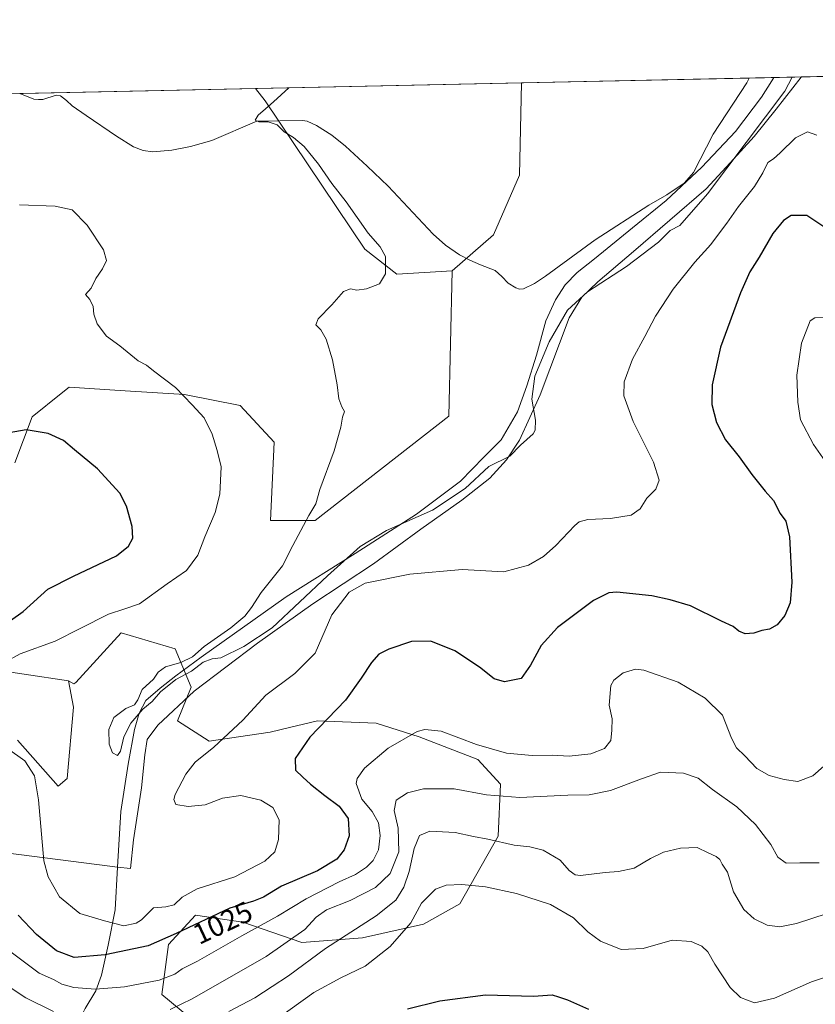
# Model space of a CAD drawing. Units: metres. Extents: x 644632 to 648085, y 4746146 to 4748532.
# Drawn here: x 646839 to 647113, y 4748193 to 4748532 of the extents above; entities that cross this region are included whole.
import ezdxf
from ezdxf.enums import TextEntityAlignment as Align

# ---------------------------------------------------------------- set-up
doc = ezdxf.new("R2010")
doc.units = ezdxf.units.M
doc.header["$MEASUREMENT"] = 0
for name, color, linetype, lineweight in [('Arbolado forestal CxS', 92, 'Continuous', 0), ('Comarca CxS', 21, 'Continuous', 0), ('Comunidad Autónoma CxS', 142, 'Continuous', 0), ('Corriente natural lineal', 142, 'Continuous', 13), ('Curva de nivel maestra', 30, 'Continuous', 30), ('Curva de nivel normal', 30, 'Continuous', 0), ('Espacio natural protegido', 121, 'Continuous', 13), ('Espacio natural protegido CxS', 121, 'Continuous', 0), ('Municipio', 91, 'Continuous', 13), ('Municipio CxS', 4, 'Continuous', 0), ('Pastizal CxS', 92, 'Continuous', 0), ('Prado CxS', 92, 'Continuous', 0), ('Provincia CxS', 1, 'Continuous', 0), ('Rótulo de curva de nivel directora', 7, 'Continuous', 0)]:
    doc.layers.add(name, color=color, linetype=linetype, lineweight=lineweight)
doc.styles.add('Style-Arial', font='txt')

# ---------------------------------------------------------------- blocks, each defined once
blk = doc.blocks.new('*U4')
at = {"layer": 'Arbolado forestal CxS', "color": 92, "linetype": 'Continuous', "lineweight": 0}
blk.add_polyline3d([(646837.8865, 4748283.821699999, 1018.990000000005), (646851.9628999997, 4748267.968699999, 1018.047500000001), (646855.0708999997, 4748270.590700001, 1017.286999999997), (646857.2045, 4748295.177100001, 1017.200100000002), (646855.4697000004, 4748304.258099999, 1018.143800000005), (646857.3731000006, 4748303.2371, 1017.954800000007), (646858.0730999997, 4748303.673900001, 1017.9424), (646873.6416999997, 4748320.7985, 1018.998800000001), (646892.3230999997, 4748315.349300001, 1016.642800000002), (646897.7717000004, 4748302.1165, 1015.175300000003), (646893.1009000001, 4748290.440500001, 1015.705000000002), (646903.9984999998, 4748283.434699999, 1018.231799999994), (646925.0154999997, 4748286.5481, 1021.931800000006), (646931.7015000005, 4748288.139699999, 1022.646900000007), (646941.3618999999, 4748290.4397, 1023.833499999993), (646961.6003000002, 4748289.660900001, 1027.364199999996), (646976.3898999998, 4748284.990300001, 1029.972099999999), (646996.6281000003, 4748277.205900001, 1030.811400000006), (647004.4121000003, 4748268.6435, 1032.744399999996), (647003.6333, 4748250.740300001, 1038.963300000003), (646990.3998999996, 4748227.388499999, 1045.659199999995), (646977.9452999998, 4748220.383300001, 1045.167300000001), (646956.9282999998, 4748215.713099999, 1040.692999999999), (646935.9112999998, 4748214.1567, 1034.969599999997), (646915.6731000004, 4748221.162699999, 1026.830300000001), (646899.3267000001, 4748223.498299999, 1022.454199999993), (646889.9857000001, 4748213.379100001, 1024.760299999994), (646887.6498999996, 4748196.2545, 1031.017200000002), (646928.1262999997, 4748162.7827, 1050.946599999996)], dxfattribs=at)
blk = doc.blocks.new('*U5')
at = {"layer": 'Prado CxS', "color": 92, "linetype": 'Continuous', "lineweight": 0}
blk.add_polyline3d([(646987.7279000003, 4748445.5339, 1012.801099999997), (646968.7030999997, 4748444.399300001, 1014.348499999993), (646957.6835000003, 4748453.001300001, 1015.237399999998), (646923.3503000002, 4748504.0911, 1015.222500000004), (646920.0069000004, 4748508.3289, 1015.536399999997), (647011.6667, 4748510.280200001, 1013.082599999994), (647011.0072999997, 4748478.5329, 1012.210300000006), (647002.0131000001, 4748457.975500001, 1012.201199999996)], close=True, dxfattribs=at)

msp = doc.modelspace()

# ---------------------------------------------------------------- linework, layer by layer
at = {"layer": 'Arbolado forestal CxS', "color": 92, "linetype": 'Continuous', "lineweight": 0, "extrusion": (-0.068902334462794, -0.00146681200387985, 0.9976223317308622), "elevation": -50543.22344319952, "flags": 128}
msp.add_lwpolyline([(-4733664.011588435, 746299.4716906417), (-4733664.011588434, 746462.7281530155)], dxfattribs=at)
at = {"layer": 'Arbolado forestal CxS', "color": 92, "linetype": 'Continuous', "lineweight": 0, "extrusion": (0.03440680115047892, 0.0007324837815679532, 0.9994076423072324), "elevation": 26752.29101432985, "flags": 128}
msp.add_lwpolyline([(4733663.527935199, -747454.9641547168), (4733663.527935199, -747533.5528996956)], dxfattribs=at)
at = {"layer": 'Arbolado forestal CxS', "color": 92, "linetype": 'Continuous', "lineweight": 0}
for points in [[(646837.0126999998, 4748379.343900001, 1025.837499999994), (646843.0099, 4748395.2565, 1024.141000000003), (646853.0362999998, 4748403.2827, 1022.882299999997), (646855.8098999998, 4748405.502900001, 1022.454899999997), (646875.0097000003, 4748404.221700001, 1021.378299999997), (646895.4902999997, 4748402.941299999, 1019.838000000003), (646914.6898999996, 4748399.098099999, 1018.120800000004), (646926.4205, 4748386.532099999, 1017.309500000003), (646925.1879000004, 4748359.5407, 1017.037899999996), (646940.5477, 4748359.5405, 1014.937699999995), (646986.6299000002, 4748395.403899999, 1012.828200000004), (646987.7279000003, 4748445.5339, 1012.801099999997), (647002.0131000001, 4748457.975500001, 1012.201199999996), (647011.0072999997, 4748478.5329, 1012.210300000006), (647011.6667, 4748510.280200001, 1013.082599999994), (647415.2877000002, 4748518.8727, 1044.513200000001)], [(647011.6667, 4748510.280300001, 1013.082699999999), (647011.0072999997, 4748478.5329, 1012.210300000006), (647002.0131000001, 4748457.975500001, 1012.201199999996), (646987.7279000003, 4748445.5339, 1012.801099999997)], [(646987.7279000003, 4748445.5339, 1012.801099999997), (646986.6299000002, 4748395.403899999, 1012.828200000004), (646940.5477, 4748359.5405, 1014.937699999995), (646925.1879000004, 4748359.5407, 1017.037899999996), (646926.4205, 4748386.532099999, 1017.309500000003), (646914.6898999996, 4748399.098099999, 1018.120800000004), (646895.4902999997, 4748402.941299999, 1019.838000000003), (646875.0097000003, 4748404.221700001, 1021.378299999997), (646855.8098999998, 4748405.502900001, 1022.454899999997), (646853.0362999998, 4748403.2827, 1022.882299999997), (646843.0099, 4748395.2565, 1024.141000000003), (646837.0126999998, 4748379.343900001, 1025.837499999994)], [(646928.1262999997, 4748162.7827, 1050.946599999996), (646887.6498999996, 4748196.2545, 1031.017200000002), (646889.9857000001, 4748213.379100001, 1024.760299999994), (646899.3267000001, 4748223.498299999, 1022.454199999993), (646915.6731000004, 4748221.162699999, 1026.830300000001), (646935.9112999998, 4748214.1567, 1034.969599999997), (646956.9282999998, 4748215.713099999, 1040.692999999999), (646977.9452999998, 4748220.383300001, 1045.167300000001), (646990.3998999996, 4748227.388499999, 1045.659199999995), (647003.6333, 4748250.740300001, 1038.963300000003), (647004.4121000003, 4748268.6435, 1032.744399999996), (646996.6281000003, 4748277.205900001, 1030.811400000006), (646976.3898999998, 4748284.990300001, 1029.972099999999), (646961.6003000002, 4748289.660900001, 1027.364199999996), (646941.3618999999, 4748290.4397, 1023.833499999993), (646931.7015000005, 4748288.139699999, 1022.646900000007), (646925.0154999997, 4748286.5481, 1021.931800000006), (646903.9984999998, 4748283.434699999, 1018.231799999994), (646893.1009000001, 4748290.440500001, 1015.705000000002), (646897.7717000004, 4748302.1165, 1015.175300000003), (646892.3230999997, 4748315.349300001, 1016.642800000002), (646873.6416999997, 4748320.7985, 1018.998800000001), (646858.0730999997, 4748303.673900001, 1017.9424), (646857.3731000006, 4748303.2371, 1017.954800000007), (646855.4697000004, 4748304.258099999, 1018.143800000005), (646794.2597000003, 4748313.446900001, 1022.935200000007)], [(646855.4697000004, 4748304.258099999, 1018.143800000005), (646857.3731000006, 4748303.2371, 1017.954800000007), (646858.0730999997, 4748303.673900001, 1017.9424), (646873.6416999997, 4748320.7985, 1018.998800000001), (646892.3230999997, 4748315.349300001, 1016.642800000002), (646897.7717000004, 4748302.1165, 1015.175300000003), (646893.1009000001, 4748290.440500001, 1015.705000000002), (646903.9984999998, 4748283.434699999, 1018.231799999994), (646925.0154999997, 4748286.5481, 1021.931800000006), (646931.7015000005, 4748288.139699999, 1022.646900000007), (646941.3618999999, 4748290.4397, 1023.833499999993), (646961.6003000002, 4748289.660900001, 1027.364199999996), (646976.3898999998, 4748284.990300001, 1029.972099999999), (646996.6281000003, 4748277.205900001, 1030.811400000006), (647004.4121000003, 4748268.6435, 1032.744399999996), (647003.6333, 4748250.740300001, 1038.963300000003), (646990.3998999996, 4748227.388499999, 1045.659199999995), (646977.9452999998, 4748220.383300001, 1045.167300000001), (646956.9282999998, 4748215.713099999, 1040.692999999999), (646935.9112999998, 4748214.1567, 1034.969599999997), (646915.6731000004, 4748221.162699999, 1026.830300000001), (646899.3267000001, 4748223.498299999, 1022.454199999993), (646889.9857000001, 4748213.379100001, 1024.760299999994), (646887.6498999996, 4748196.2545, 1031.017200000002), (646928.1262999997, 4748162.7827, 1050.946599999996)], [(646855.4697000004, 4748304.258099999, 1018.143800000005), (646857.3731000006, 4748303.2371, 1017.954800000007), (646858.0730999997, 4748303.673900001, 1017.9424), (646873.6416999997, 4748320.7985, 1018.998800000001), (646892.3230999997, 4748315.349300001, 1016.642800000002), (646897.7717000004, 4748302.1165, 1015.175300000003), (646893.1009000001, 4748290.440500001, 1015.705000000002), (646903.9984999998, 4748283.434699999, 1018.231799999994), (646925.0154999997, 4748286.5481, 1021.931800000006), (646931.7015000005, 4748288.139699999, 1022.646900000007), (646941.3618999999, 4748290.4397, 1023.833499999993), (646961.6003000002, 4748289.660900001, 1027.364199999996), (646976.3898999998, 4748284.990300001, 1029.972099999999), (646996.6281000003, 4748277.205900001, 1030.811400000006), (647004.4121000003, 4748268.6435, 1032.744399999996), (647003.6333, 4748250.740300001, 1038.963300000003), (646990.3998999996, 4748227.388499999, 1045.659199999995), (646977.9452999998, 4748220.383300001, 1045.167300000001), (646956.9282999998, 4748215.713099999, 1040.692999999999), (646935.9112999998, 4748214.1567, 1034.969599999997), (646915.6731000004, 4748221.162699999, 1026.830300000001), (646899.3267000001, 4748223.498299999, 1022.454199999993), (646889.9857000001, 4748213.379100001, 1024.760299999994), (646887.6498999996, 4748196.2545, 1031.017200000002), (646928.1262999997, 4748162.7827, 1050.946599999996)], [(646794.2597000003, 4748313.446900001, 1022.935200000007), (646855.4697000004, 4748304.258099999, 1018.143800000005)], [(646837.8865, 4748283.821699999, 1018.990000000005), (646851.9628999997, 4748267.968699999, 1018.047500000001), (646855.0708999997, 4748270.590700001, 1017.286999999997), (646857.2045, 4748295.177100001, 1017.200100000002), (646855.4697000004, 4748304.258099999, 1018.143800000005)]]:
    msp.add_polyline3d(points, dxfattribs=at)
at = {"layer": 'Comarca CxS', "color": 21, "linetype": 'Continuous', "lineweight": 0, "flags": 128}
msp.add_lwpolyline([(644631.5100010992, 4748459.609982494), (645998.5461000009, 4748488.712400001), (647098.6602202405, 4748512.132155069), (647108.1288010683, 4748512.333749834), (647716.8581931982, 4748525.292754367), (648034.7400011267, 4748532.059982494), (648072.6348999992, 4746774.238700001)], dxfattribs=at)
at = {"layer": 'Comunidad Autónoma CxS', "color": 142, "linetype": 'Continuous', "lineweight": 0, "flags": 128}
msp.add_lwpolyline([(647369.692617526, 4746203.533478647), (644680.2200011006, 4746146.289982519), (644649.1114363691, 4747623.688154576), (644631.5100010992, 4748459.609982494), (645998.5461000009, 4748488.712400001), (647098.6602202405, 4748512.132155069), (647108.1288010683, 4748512.333749834), (647716.8581931982, 4748525.292754367), (648034.7400011267, 4748532.059982494), (648072.6348999992, 4746774.238700001), (648084.6100011258, 4746218.749982519)], close=True, dxfattribs=at)
at = {"layer": 'Corriente natural lineal', "color": 142, "linetype": 'Continuous', "lineweight": 13}
msp.add_polyline3d([(646838.6957, 4748506.597899999, 1017.565000000002), (646843.5900999998, 4748504.670100001, 1017.484599999996), (646845.1501000002, 4748504.540100001, 1017.429199999999), (646846.7200999996, 4748504.550100001, 1017.377399999998), (646851.2901, 4748506.020099999, 1017.233900000007), (646852.7401000002, 4748505.8301, 1017.171000000002), (646854.8201000001, 4748504.210100001, 1017.093500000003), (646856.7701000003, 4748502.4301, 1017.054900000003), (646861.5601000005, 4748499.090100001, 1016.979600000006), (646872.0401, 4748491.960100001, 1016.855899999995), (646877.9600999998, 4748488.290100001, 1016.607300000003), (646881.2100999998, 4748486.960100001, 1016.529299999995), (646884.6101000002, 4748486.5601, 1016.472200000004), (646891.1300999997, 4748487.100099999, 1016.322700000004), (646897.6001000004, 4748488.420100001, 1016.133000000002), (646904.9600999998, 4748490.465100001, 1015.795199999993), (646920.4950000001, 4748497.130000001, 1015.032099999997), (646936.1801000005, 4748497.280099999, 1014.732799999998), (646937.8300999999, 4748497.120100001, 1014.707800000004), (646941.0601000005, 4748495.6501, 1014.552100000001), (646946.3101000005, 4748492.280099999, 1014.2978), (646950.9801000003, 4748488.4801, 1013.982300000003), (646958.4700999996, 4748481.6501, 1013.655400000003), (646965.7600999996, 4748474.6601, 1013.519899999999), (646981.1901000004, 4748458.210100001, 1012.845100000006), (646985.4901000002, 4748454.3301, 1012.666700000002), (646990.2701000003, 4748451.040100001, 1012.389299999995), (646993.8501000004, 4748449.210100001, 1012.234100000001), (646997.5000999998, 4748447.5801, 1012.078399999999), (647002.6201, 4748445.600099999, 1011.846000000005), (647004.8501000004, 4748443.590100001, 1011.915599999993), (647007.0401, 4748441.3101, 1011.922900000005), (647009.7001, 4748439.670100001, 1011.926300000007), (647011.0500999996, 4748439.2301, 1011.885500000004), (647012.3501000004, 4748439.3301, 1011.827999999994), (647016.2200999996, 4748441.210100001, 1011.706900000005), (647019.9700999996, 4748443.6801, 1011.655299999999), (647037.1201, 4748456.220100001, 1011.726699999999), (647055.6201, 4748468.190099999, 1011.103499999997), (647061.7600999996, 4748471.770099999, 1011.082200000004), (647067.7100999998, 4748475.7401, 1010.9519), (647070.9600999998, 4748479.4101, 1010.899399999995), (647077.7600999996, 4748492.640100001, 1010.610499999995), (647089.3400999998, 4748510.300100001, 1010.385399999999), (647090.1901000004, 4748511.950099999, 1010.378100000002), (647090.1909999996, 4748511.951900001, 1010.377999999997)], dxfattribs=at)
at = {"layer": 'Curva de nivel maestra', "color": 30, "linetype": 'Continuous', "lineweight": 30, "flags": 128}
for points, elevation in [([(647119.3700000001, 4748458.350099999), (647110, 4748464.6501), (647104.6900000004, 4748464.550100001), (647101.9900000002, 4748462.8301), (647098.29, 4748458.360099999), (647093.6100000005, 4748450.2601), (647090.4400000004, 4748445.2301), (647087.1799999997, 4748437.9001), (647080.25, 4748419.2301), (647077.4400000004, 4748406.300100001), (647077.3300000001, 4748399.530099999), (647078.8799999999, 4748393.300100001), (647081.9699999997, 4748387.290100001), (647086.6799999997, 4748381.5001), (647091.0800000001, 4748375.4001), (647095.6799999997, 4748369.6601), (647098.5, 4748366.4101), (647100.9000000004, 4748361.880100001), (647102.8499999996, 4748359.2301), (647104.0300000003, 4748353.9001), (647104.8700000001, 4748338.2301), (647104.3399999999, 4748331.110099999), (647102.4400000004, 4748326.7601), (647099.7699999996, 4748323.540100001), (647097.1399999997, 4748322.030099999), (647094.5499999998, 4748321.5601), (647091.7400000002, 4748320.6501), (647088.79, 4748320.440099999), (647086.5899999999, 4748321.4001), (647084.6100000005, 4748322.9801), (647080.5899999999, 4748324.780099999), (647069.9100000003, 4748330.0601), (647062.9100000003, 4748332.1801), (647056.5800000001, 4748333.550100001), (647044.5800000001, 4748334.770099999), (647041.7599999999, 4748334.5801), (647036.4699999997, 4748331.9301), (647024.1399999997, 4748322.610099999), (647018.4400000004, 4748316.4001), (647014.8099999997, 4748309.720100001), (647011.6200000001, 4748305.090100001), (647005.8600000005, 4748303.9001), (647002.2199999997, 4748304.940099999), (646997.1699999999, 4748309.0001), (646988.6799999997, 4748314.620100001), (646980.3899999997, 4748317.890100001), (646973.7800000003, 4748317.800100001), (646965.9100000003, 4748315.170100001), (646962.5300000003, 4748313.440099999), (646959.9900000002, 4748310.640100001), (646956.4000000004, 4748305.2301), (646950.9600000001, 4748297.5601), (646938.7699999996, 4748284.9001), (646933.6799999997, 4748277.5601), (646933.7599999999, 4748273.540100001), (646936.3200000003, 4748271.100099999), (646939, 4748268.630100001), (646943.9100000003, 4748264.790100001), (646948.8600000005, 4748261.130100001), (646951.9699999997, 4748256.780099999), (646952.2400000002, 4748250.8301), (646950.5800000001, 4748246.090100001), (646948.0099999999, 4748242.800100001), (646941.3799999999, 4748238.850099999), (646928.9699999997, 4748233.5601), (646922.7699999996, 4748229.7401), (646919.2699999996, 4748228.4001), (646911.1399999997, 4748225.9801), (646892.6399999997, 4748217.2401), (646882.9800000006, 4748212.960100001), (646868.1200000001, 4748209.8201), (646857.4600000001, 4748208.9901), (646851.3499999996, 4748211.220100001), (646844.4400000004, 4748216.840100001), (646838.2000000002, 4748223.5001)], 1025), ([(646835.4900000002, 4748325.0801), (646839.8899999997, 4748328.120100001), (646848.4199999999, 4748335.880100001), (646857.2699999996, 4748340.360099999), (646872.1100000005, 4748347.3201), (646876.1900000004, 4748350.720100001), (646877.7100000001, 4748353.4001), (646877.5099999999, 4748357.440099999), (646875.5700000003, 4748364.450099999), (646873.2000000002, 4748368.960100001), (646865.5, 4748377.3101), (646857.5599999997, 4748383.8101), (646853.7699999996, 4748387.0801), (646848.4699999997, 4748389.460100001), (646840.9800000006, 4748390.700099999), (646835.1200000001, 4748389.6601)], 1025), ([(646972.4199999999, 4748191.2301), (646983.4900000002, 4748194.050100001), (646999.2300000006, 4748196.040100001), (647015.8300000001, 4748195.620100001), (647022.2199999997, 4748196.0701), (647024.4900000002, 4748195.360099999), (647027.4900000002, 4748194.370100001), (647034.7599999999, 4748191.1801)], 1050)]:
    msp.add_lwpolyline(points, dxfattribs=dict(at, elevation=elevation))
at = {"layer": 'Curva de nivel normal', "color": 30, "linetype": 'Continuous', "lineweight": 0, "flags": 128}
for points, elevation in [([(647104.9681000002, 4748512.2665), (647102.4600000001, 4748507.49), (647075.75, 4748472.039999999), (647066.25, 4748461.100000001), (647062.9100000003, 4748459.390000001), (647058.9100000003, 4748455.4), (647047.9100000003, 4748446.980000001), (647034.4800000006, 4748438.33), (647027.5800000001, 4748431.930000001), (647021.2000000002, 4748421.060000001), (647016.3200000003, 4748409.25), (647015.2999999998, 4748401.279999999), (647016.4699999997, 4748394.100000001), (647016.4299999997, 4748390.689999999), (647015.6900000004, 4748389.32), (647011.2999999998, 4748385.439999999), (647007.6500000004, 4748381.619999999), (647000.3700000001, 4748378.07), (646992.2100000001, 4748370.59), (646981.04, 4748363.109999999), (646965.0899999999, 4748356.050000001), (646956.0800000001, 4748350.59), (646944.7699999996, 4748340.5), (646925.7100000001, 4748322.57), (646915.9100000003, 4748316.130000001), (646908.0599999997, 4748312.24), (646905.0700000003, 4748311.82), (646901.9100000003, 4748310.710000001), (646897.9500000002, 4748307.560000001), (646892.5099999999, 4748304.730000001), (646887.2400000002, 4748300.5), (646884.3799999999, 4748297.16), (646881.0999999996, 4748294.52), (646877.0199999996, 4748289.65), (646874.6299999999, 4748284.92), (646873.4199999999, 4748280.050000001), (646872.3799999999, 4748278.51), (646870.7000000002, 4748279.5), (646869.5099999999, 4748282.49), (646869.4800000006, 4748287.52), (646871.2000000002, 4748291.600000001), (646875.29, 4748294.75), (646878.25, 4748296.039999999), (646879.4600000001, 4748297.680000001), (646880.9400000004, 4748301.230000001), (646884.7800000003, 4748304.9), (646886.4100000003, 4748307.230000001), (646889.0099999999, 4748309.09), (646894.2100000001, 4748310.529999999), (646898.25, 4748312.52), (646902.3099999997, 4748316.09), (646911.4900000002, 4748322.480000001), (646916.3099999997, 4748326.58), (646918.5800000001, 4748329.51), (646921.9699999997, 4748334.680000001), (646929.3300000001, 4748343.92), (646932.8700000001, 4748350.9), (646938.4199999999, 4748361.230000001), (646940.8200000003, 4748365.300000001), (646942.1900000004, 4748370.180000001), (646947.1100000005, 4748383.49), (646949.4400000004, 4748391.66), (646949.9699999997, 4748395.09), (646950.6799999997, 4748397.09), (646949.7599999999, 4748398.67), (646948.6799999997, 4748401.42), (646948.1399999997, 4748406.230000001), (646946.5, 4748414.84), (646944.3799999999, 4748422.029999999), (646942.5499999998, 4748425.199999999), (646940.8099999997, 4748426.949999999), (646941.5499999998, 4748428.960000001), (646946.25, 4748433.800000001), (646950.2800000003, 4748438.369999999), (646952.7300000006, 4748439.279999999), (646954.9500000002, 4748438.859999999), (646958.25, 4748439.310000001), (646962.6799999997, 4748441.07), (646964.75, 4748444.52), (646964.8399999999, 4748450.430000001), (646962.9600000001, 4748453.84), (646958.8300000001, 4748458.480000001), (646951.29, 4748469.279999999), (646946.3499999996, 4748475.67), (646941.6799999997, 4748482.33), (646936.7400000002, 4748488.390000001), (646933.04, 4748491.51), (646929.8499999996, 4748493.470000001), (646927.4100000003, 4748495.869999999), (646924.4100000003, 4748496.9), (646921.0800000001, 4748496.82), (646919.9100000003, 4748497.439999999), (646920.9400000004, 4748499.140000001), (646923.4000000004, 4748501.380000001), (646926.2000000002, 4748503.730000001), (646931.4718000004, 4748508.572899999)], 1015), ([(646834.54, 4748280.9), (646840.4600000001, 4748276.66), (646843.8099999997, 4748271.539999999), (646845.1500000004, 4748263.230000001), (646847.0499999998, 4748242.199999999), (646848.5199999996, 4748236.75), (646852.4500000002, 4748229.83), (646859.4100000003, 4748224.140000001), (646867.9400000004, 4748221.59), (646874.5999999996, 4748219.890000001), (646878.8200000003, 4748220.74), (646880.6799999997, 4748221.880000001), (646884.8399999999, 4748226.08), (646889.0599999997, 4748226.390000001), (646891.9900000002, 4748227.08), (646894.6600000003, 4748229.77), (646899.8300000001, 4748232.600000001), (646912.8700000001, 4748236.789999999), (646923.1500000004, 4748242.16), (646926.6699999999, 4748245.41), (646927.9500000002, 4748249.560000001), (646928.0899999999, 4748256.41), (646925.9699999997, 4748260.619999999), (646921.8399999999, 4748263.16), (646914.9100000003, 4748264.74), (646908.5800000001, 4748263.880000001), (646902.5800000001, 4748261.560000001), (646896.7699999996, 4748260.92), (646892.4800000006, 4748261.619999999), (646891.79, 4748263.42), (646892.2800000003, 4748265.08), (646895.9800000006, 4748272.140000001), (646899.2300000006, 4748276.189999999), (646905.5800000001, 4748281.380000001), (646915.5800000001, 4748290.680000001), (646923.5700000003, 4748299.350000001), (646933.54, 4748306.84), (646940.5800000001, 4748313.83), (646946.3399999999, 4748326.980000001), (646952.3300000001, 4748334.800000001), (646957.8200000003, 4748337.91), (646973.2000000002, 4748341.039999999), (646991.25, 4748342.619999999), (647005.5800000001, 4748341.859999999), (647014.0800000001, 4748344.17), (647019.2699999996, 4748347.140000001), (647023.5099999999, 4748350.859999999), (647030.0700000003, 4748357.76), (647031.5899999999, 4748359.039999999), (647034.5, 4748359.859999999), (647042.3600000005, 4748360.210000001), (647049.5199999996, 4748361.300000001), (647052.5599999997, 4748363.57), (647054.9100000003, 4748367.15), (647058.0499999998, 4748370.32), (647059.1399999997, 4748373.430000001), (647057.1799999997, 4748379.630000001), (647050.1799999997, 4748393.58), (647046.9400000004, 4748402.41), (647047.0800000001, 4748407.279999999), (647049.9800000006, 4748415.08), (647054.25, 4748422.9), (647057.8300000001, 4748429.9), (647063.9199999999, 4748439.230000001), (647071.4199999999, 4748448.560000001), (647076.9900000002, 4748454.59), (647079.2300000006, 4748457.75), (647082.5, 4748461.949999999), (647086.5300000003, 4748467.65), (647091.9900000002, 4748474.560000001), (647094.9299999997, 4748479.27), (647096.6600000003, 4748482.84), (647098.5, 4748484.100000001), (647100.9100000003, 4748486.199999999), (647106.1600000003, 4748491.380000001), (647110.25, 4748493.470000001), (647113.5199999996, 4748492.27)], 1020), ([(646838.5800000001, 4748468.289999999), (646850.9199999999, 4748467.83), (646856.7800000003, 4748466.600000001), (646861.9699999997, 4748461.26), (646867.54, 4748452.74), (646868.5700000003, 4748449.060000001), (646867.29, 4748446.180000001), (646864.9299999997, 4748442.850000001), (646863.29, 4748439.51), (646861.4100000003, 4748437.34), (646862.9199999999, 4748435.66), (646864.0199999996, 4748433.25), (646864.2300000006, 4748430.609999999), (646865.4400000004, 4748427.279999999), (646868.6500000004, 4748422.980000001), (646873.25, 4748419.67), (646879.5899999999, 4748414.470000001), (646882.4100000003, 4748413.060000001), (646884.8799999999, 4748411.100000001), (646892.3799999999, 4748405.32), (646898.1799999997, 4748399.4), (646902.2999999998, 4748394.83), (646905.04, 4748389.220000001), (646906.75, 4748383.58), (646908.1699999999, 4748377.949999999), (646907.7100000001, 4748368.58), (646906.0800000001, 4748362.230000001), (646902.54, 4748353.939999999), (646900.1500000004, 4748347.51), (646896.25, 4748342.33), (646889.5800000001, 4748337.720000001), (646880.0099999999, 4748330.77), (646874.9600000001, 4748329.02), (646869.3399999999, 4748327.24), (646859.5800000001, 4748322.310000001), (646850.9100000003, 4748317.9), (646838.8099999997, 4748313.600000001), (646833.4900000002, 4748310.539999999)], 1020), ([(647116.3499999996, 4748429.52), (647112.75, 4748429.289999999), (647111.1699999999, 4748428.25), (647108.1799999997, 4748420.619999999), (647106.5800000001, 4748409.560000001), (647106.9299999997, 4748400.230000001), (647107.8099999997, 4748394.230000001), (647112.3499999996, 4748385.710000001), (647117.1500000004, 4748378.82)], 1030), ([(647115.8600000005, 4748274.9), (647112.0899999999, 4748271.52), (647106.9100000003, 4748269.58), (647102.2800000003, 4748270.33), (647097.0999999996, 4748271.609999999), (647092.8099999997, 4748274.119999999), (647088.6500000004, 4748278.470000001), (647085.8300000001, 4748281.189999999), (647084.0599999997, 4748284.560000001), (647080.9299999997, 4748292.390000001), (647075.0199999996, 4748298.32), (647065.7400000002, 4748303.850000001), (647053.9100000003, 4748308), (647050.9800000006, 4748308.24), (647046.7599999999, 4748307.060000001), (647043.5499999998, 4748304.449999999), (647042.4800000006, 4748302.609999999), (647041.9199999999, 4748295.9), (647042.8899999997, 4748291.230000001), (647042.7999999998, 4748287.300000001), (647042.5300000003, 4748283.75), (647040.2699999996, 4748280.91), (647035.54, 4748279.100000001), (647028.0999999996, 4748278.350000001), (647022.25, 4748278.619999999), (647015.3600000005, 4748278.560000001), (647006.5199999996, 4748279.310000001), (646996.2300000006, 4748282.279999999), (646983.9900000002, 4748286.880000001), (646978.3700000001, 4748287.550000001), (646975.7000000002, 4748286.800000001), (646965.75, 4748281.08), (646957.5599999997, 4748274.16), (646954.9800000006, 4748270.630000001), (646954.6500000004, 4748268.939999999), (646956.6900000004, 4748263.49), (646960.2599999999, 4748259.24), (646962.4100000003, 4748255.300000001), (646962.9800000006, 4748251), (646962.3399999999, 4748246.039999999), (646960.5800000001, 4748242.42), (646958.2100000001, 4748240.02), (646954.4199999999, 4748237.52), (646948.8700000001, 4748235.050000001), (646937.4900000002, 4748229.189999999), (646927.5499999998, 4748223.199999999), (646915.25, 4748216.390000001), (646899.9600000001, 4748207.630000001), (646894.6600000003, 4748204.99), (646892.1900000004, 4748203.24), (646886.79, 4748201.15), (646874.8200000003, 4748198.890000001), (646864.8099999997, 4748198), (646857.3300000001, 4748198.57), (646853.2599999999, 4748199.779999999), (646850.3600000005, 4748201.34), (646845.4100000003, 4748203.560000001), (646832.5599999997, 4748213.230000001)], 1030), ([(647114.3499999996, 4748241.57), (647107.6699999999, 4748241.600000001), (647102.9100000003, 4748241.49), (647100.0999999996, 4748243.52), (647097.5800000001, 4748247.9), (647092.3200000003, 4748254.810000001), (647085.8600000005, 4748260.91), (647077.5700000003, 4748266.859999999), (647072.5300000003, 4748270.74), (647067.5700000003, 4748272.41), (647059.5800000001, 4748272.76), (647053.0099999999, 4748270.5), (647042.3099999997, 4748266.49), (647035.0099999999, 4748264.980000001), (647027.6399999997, 4748264.9), (647011.0800000001, 4748264.07), (646999.5999999996, 4748264.980000001), (646988.4800000006, 4748267.07), (646977.9100000003, 4748267.100000001), (646972.4199999999, 4748265.699999999), (646968.4400000004, 4748263.17), (646967.8399999999, 4748259.640000001), (646969.1600000003, 4748253.560000001), (646969.3600000005, 4748245.369999999), (646966.4400000004, 4748237.939999999), (646961.3799999999, 4748233.08), (646952.6399999997, 4748228.57), (646944.4100000003, 4748225.4), (646940.9299999997, 4748222.9), (646936.9400000004, 4748218.560000001), (646923.6100000005, 4748209.25), (646898.1799999997, 4748194.67), (646890.5800000001, 4748191.01)], 1035), ([(647117.04, 4748224.119999999), (647106.4299999997, 4748220.710000001), (647100.7100000001, 4748219.460000001), (647096.4100000003, 4748220.060000001), (647091.9100000003, 4748222.24), (647088.3799999999, 4748225.460000001), (647084.8200000003, 4748231.529999999), (647082.6699999999, 4748238.350000001), (647080.8099999997, 4748241.119999999), (647080.0300000003, 4748242.680000001), (647078.7999999998, 4748243.789999999), (647076.0300000003, 4748245.01), (647072.2400000002, 4748246.800000001), (647066.54, 4748246.58), (647060.6900000004, 4748245.189999999), (647056.1799999997, 4748243.060000001), (647050.5300000003, 4748239.75), (647045.1399999997, 4748238.57), (647040.5499999998, 4748238.27), (647032.0599999997, 4748237.24), (647030.1600000003, 4748237.449999999), (647028.0800000001, 4748238.939999999), (647025.0199999996, 4748242.529999999), (647019.1399999997, 4748245.9), (647014.5999999996, 4748247.109999999), (647009.1600000003, 4748247.640000001), (647000.0800000001, 4748249.720000001), (646995.1799999997, 4748250.66), (646988.8300000001, 4748252.07), (646980.0999999996, 4748252.439999999), (646976.5800000001, 4748250.980000001), (646974.6600000003, 4748246.5), (646973.0099999999, 4748238.58), (646971.1399999997, 4748233.189999999), (646968.3700000001, 4748228.720000001), (646961.5800000001, 4748223.300000001), (646944.1500000004, 4748212), (646931.4100000003, 4748202.600000001), (646925.6799999997, 4748198.9), (646919.7999999998, 4748195.08), (646910.8399999999, 4748190.300000001)], 1040), ([(647123.8600000005, 4748204.560000001), (647111.7000000002, 4748200.560000001), (647098.9400000004, 4748194.92), (647091.9500000002, 4748193.27), (647087.1500000004, 4748195.130000001), (647083.6100000005, 4748198.59), (647078.2800000003, 4748206.680000001), (647075.9600000001, 4748210.949999999), (647073.9000000004, 4748212.84), (647070.1799999997, 4748214.430000001), (647063.5899999999, 4748214.930000001), (647053.5899999999, 4748212.029999999), (647046.0599999997, 4748211.710000001), (647038.9299999997, 4748214.58), (647034.5199999996, 4748217.84), (647029.6500000004, 4748222.630000001), (647021.6799999997, 4748227.16), (647010, 4748230.960000001), (646999.3200000003, 4748233.310000001), (646991.0899999999, 4748234.109999999), (646985.7100000001, 4748233.869999999), (646982.0300000003, 4748232.460000001), (646977.25, 4748227.699999999), (646973.5800000001, 4748220.869999999), (646966.4199999999, 4748212.76), (646957.7599999999, 4748205.939999999), (646949.3799999999, 4748201.939999999), (646940.0700000003, 4748196.83), (646927.4600000001, 4748187.779999999)], 1045), ([(646850.3799999999, 4748190.369999999), (646840.7599999999, 4748195.08), (646832.3399999999, 4748200.640000001)], 1035)]:
    msp.add_lwpolyline(points, dxfattribs=dict(at, elevation=elevation))
at = {"layer": 'Espacio natural protegido', "color": 121, "linetype": 'Continuous', "lineweight": 13, "flags": 128}
for points in [[(646872.4324000012, 4748240.096300002), (646876.9077000007, 4748239.618699999), (646877.9575000014, 4748249.463100002), (646880.6608000009, 4748267.360899999), (646881.786100002, 4748278.785700002), (646882.6410999999, 4748284.089699998), (646886.2882000023, 4748289.046600001), (646898.8633000022, 4748300.665300002), (646920.6755000005, 4748317.303800002), (646939.797600001, 4748330.798500001), (646960.6887999995, 4748344.608100003), (646976.9409, 4748356.478700003), (646991.0950000016, 4748366.4984), (647000.7549999999, 4748374.0762), (647006.5181000016, 4748380.3761), (647010.9932000014, 4748387.142000002), (647018.0954000021, 4748402.772700001), (647028.1349000019, 4748429.313300001), (647032.4710000019, 4748436.455200001), (647038.0140000016, 4748441.731000001), (647050.2462000019, 4748452.193800002), (647075.3254000016, 4748473.7762), (647083.6685000006, 4748482.708000001), (647091.8806000013, 4748491.761800002), (647099.4457, 4748501.176600001), (647108.0969000009, 4748512.281400002), (647108.1287555139, 4748512.333726921)], [(646872.4324000012, 4748240.096300002), (646876.9077000007, 4748239.618699999), (646877.9575000014, 4748249.463100002), (646880.6608000009, 4748267.360899999), (646881.786100002, 4748278.785700002), (646882.6410999999, 4748284.089699998), (646886.2882000023, 4748289.046600001), (646898.8633000022, 4748300.665300002), (646920.6755000005, 4748317.303800002), (646939.797600001, 4748330.798500001), (646960.6887999995, 4748344.608100003), (646976.9409, 4748356.478700003), (646991.0950000016, 4748366.4984), (647000.7549999999, 4748374.0762), (647006.5181000016, 4748380.3761), (647010.9932000014, 4748387.142000002), (647018.0954000021, 4748402.772700001), (647028.1349000019, 4748429.313300001), (647032.4710000019, 4748436.455200001), (647038.0140000016, 4748441.731000001), (647050.2462000019, 4748452.193800002), (647075.3254000016, 4748473.7762), (647083.6685000006, 4748482.708000001), (647091.8806000013, 4748491.761800002), (647099.4457, 4748501.176600001), (647108.0969000009, 4748512.281400002), (647108.1287555139, 4748512.333726921)], [(646820.3719000011, 4748246.744800001), (646869.7994000018, 4748240.377299998), (646872.4324000012, 4748240.096300002)], [(646820.3719000011, 4748246.744800001), (646869.7994000018, 4748240.377299998), (646872.4324000012, 4748240.096300002)]]:
    msp.add_lwpolyline(points, dxfattribs=at)
at = {"layer": 'Espacio natural protegido CxS', "color": 121, "linetype": 'Continuous', "lineweight": 0, "flags": 128}
msp.add_lwpolyline([(646820.3719000005, 4748246.7448), (646869.799399999, 4748240.3773), (646872.4324249515, 4748240.096298601), (646876.9077000001, 4748239.6187), (646877.9574999987, 4748249.4631), (646880.6608000003, 4748267.360900001), (646881.7860999992, 4748278.785700001), (646882.6410999993, 4748284.089699999), (646886.2881999994, 4748289.0466), (646898.8632999995, 4748300.665300001), (646920.6754999999, 4748317.303800001), (646939.7976000004, 4748330.7985), (646960.688799999, 4748344.608100002), (646976.9408999995, 4748356.478700002), (646991.0949999989, 4748366.498400001), (647000.7549999993, 4748374.076199999), (647006.518100001, 4748380.376099999), (647010.9932000008, 4748387.142000001), (647018.0953999994, 4748402.772700001), (647028.1348999991, 4748429.3133), (647032.4709999991, 4748436.455200001), (647038.0140000009, 4748441.731000001), (647050.2461999991, 4748452.193800001), (647075.3254000011, 4748473.776199999), (647083.6685, 4748482.708000001), (647091.8806000008, 4748491.761800001), (647099.4456999995, 4748501.1766), (647108.0969000005, 4748512.281400001), (647108.1288010683, 4748512.333749834), (647716.8581931982, 4748525.292754367)], dxfattribs=at)
msp.add_lwpolyline([(646820.3719000005, 4748246.7448), (646869.799399999, 4748240.3773), (646872.4324249515, 4748240.096298601), (646876.9077000001, 4748239.6187), (646877.9574999987, 4748249.4631), (646880.6608000003, 4748267.360900001), (646881.7860999992, 4748278.785700001), (646882.6410999993, 4748284.089699999), (646886.2881999994, 4748289.0466), (646898.8632999995, 4748300.665300001), (646920.6754999999, 4748317.303800001), (646939.7976000004, 4748330.7985), (646960.688799999, 4748344.608100002), (646976.9408999995, 4748356.478700002), (646991.0949999989, 4748366.498400001), (647000.7549999993, 4748374.076199999), (647006.518100001, 4748380.376099999), (647010.9932000008, 4748387.142000001), (647018.0953999994, 4748402.772700001), (647028.1348999991, 4748429.3133), (647032.4709999991, 4748436.455200001), (647038.0140000009, 4748441.731000001), (647050.2461999991, 4748452.193800001), (647075.3254000011, 4748473.776199999), (647083.6685, 4748482.708000001), (647091.8806000008, 4748491.761800001), (647099.4456999995, 4748501.1766), (647108.0969000005, 4748512.281400001), (647108.1288010683, 4748512.333749834), (647716.8581931982, 4748525.292754367)], dxfattribs=at)
at = {"layer": 'Municipio', "color": 91, "linetype": 'Continuous', "lineweight": 13, "flags": 128}
for points in [[(647098.660220241, 4748512.13215507), (647098.0130000017, 4748510.983000001), (647094.4250000018, 4748505.348), (647085.4100000011, 4748493.579000001), (647073.8700000009, 4748481.214000002), (647061.537000001, 4748469.711999999), (647049.8930000004, 4748460.398999999), (647036.900000001, 4748449.638), (647030.8240000008, 4748444.971999999), (647026.7680000013, 4748440.757999998), (647023.3830000013, 4748435.549000001), (647020.0660000006, 4748428.305999998), (647016.9050000012, 4748416.487000002), (647013.573000001, 4748405.933000002), (647010.3160000007, 4748396.910000003), (647004.6630000016, 4748387.294999998), (646998.7570000013, 4748381.362000002), (646990.6420000015, 4748373.061000002), (646975.5050000012, 4748361.717999999), (646954.3380000005, 4748348.126999998), (646930.5450000005, 4748333.173999999), (646901.223000002, 4748312.428000002), (646892.5350000013, 4748306.016), (646887.0800000012, 4748301.753999999), (646882.1350000009, 4748297.509000001), (646879.8669999999, 4748293.104000002), (646878.2780000016, 4748287.448), (646876.1380000003, 4748275.536000002), (646873.5090000007, 4748259.278000001), (646872.4324000012, 4748240.096300002)], [(647098.660220241, 4748512.13215507), (647098.0130000017, 4748510.983000001), (647094.4250000018, 4748505.348), (647085.4100000011, 4748493.579000001), (647073.8700000009, 4748481.214000002), (647061.537000001, 4748469.711999999), (647049.8930000004, 4748460.398999999), (647036.900000001, 4748449.638), (647030.8240000008, 4748444.971999999), (647026.7680000013, 4748440.757999998), (647023.3830000013, 4748435.549000001), (647020.0660000006, 4748428.305999998), (647016.9050000012, 4748416.487000002), (647013.573000001, 4748405.933000002), (647010.3160000007, 4748396.910000003), (647004.6630000016, 4748387.294999998), (646998.7570000013, 4748381.362000002), (646990.6420000015, 4748373.061000002), (646975.5050000012, 4748361.717999999), (646954.3380000005, 4748348.126999998), (646930.5450000005, 4748333.173999999), (646901.223000002, 4748312.428000002), (646892.5350000013, 4748306.016), (646887.0800000012, 4748301.753999999), (646882.1350000009, 4748297.509000001), (646879.8669999999, 4748293.104000002), (646878.2780000016, 4748287.448), (646876.1380000003, 4748275.536000002), (646873.5090000007, 4748259.278000001), (646872.4324000012, 4748240.096300002)], [(646872.4324000012, 4748240.096300002), (646871.605000001, 4748225.353000003), (646869.2190000013, 4748213.179000001), (646866.8960000003, 4748202.915), (646864.917000001, 4748197.499999999), (646861.3070000011, 4748191.392000002), (646856.4190000005, 4748181.676000004), (646857.5530000009, 4748177.820000002), (646869.7940000017, 4748136.187000001), (646886.7460000009, 4748078.986000001), (646891.608, 4748059.424000002), (646919.4380000002, 4747966.576999999), (646952.1610000018, 4747853.277000002), (646972.3050000004, 4747784.473999998), (646956.9620000018, 4747734.173000001), (646931.5319999999, 4747658.700000001), (646915.2190000013, 4747612.461999999), (646905.2030000006, 4747584.071)], [(646872.4324000012, 4748240.096300002), (646871.605000001, 4748225.353000003), (646869.2190000013, 4748213.179000001), (646866.8960000003, 4748202.915), (646864.917000001, 4748197.499999999), (646861.3070000011, 4748191.392000002), (646856.4190000005, 4748181.676000004), (646857.5530000009, 4748177.820000002), (646869.7940000017, 4748136.187000001), (646886.7460000009, 4748078.986000001), (646891.608, 4748059.424000002), (646919.4380000002, 4747966.576999999), (646952.1610000018, 4747853.277000002), (646972.3050000004, 4747784.473999998), (646956.9620000018, 4747734.173000001), (646931.5319999999, 4747658.700000001), (646915.2190000013, 4747612.461999999), (646905.2030000006, 4747584.071)]]:
    msp.add_lwpolyline(points, dxfattribs=at)
at = {"layer": 'Municipio CxS', "color": 4, "linetype": 'Continuous', "lineweight": 0, "flags": 128}
for points in [[(646861.3070000005, 4748191.392000001), (646864.9170000004, 4748197.499999999), (646866.8959999997, 4748202.914999999), (646869.2190000007, 4748213.179000001), (646871.6050000006, 4748225.353000001), (646872.4324249515, 4748240.096298601), (646873.5090000001, 4748259.278), (646876.1379999998, 4748275.536000002), (646878.278000001, 4748287.448), (646879.8669999993, 4748293.104), (646882.1350000004, 4748297.509), (646887.0800000008, 4748301.754000001), (646892.5350000006, 4748306.016), (646901.2230000013, 4748312.428), (646930.5449999999, 4748333.174000001), (646954.3379999998, 4748348.126999999), (646975.5050000006, 4748361.718), (646990.642000001, 4748373.061000001), (646998.7570000007, 4748381.362000001), (647004.6629999988, 4748387.295), (647010.3160000001, 4748396.910000001), (647013.5730000006, 4748405.933000001), (647016.9050000006, 4748416.487000001), (647020.066, 4748428.306), (647023.3830000006, 4748435.549000001), (647026.7680000009, 4748440.757999999), (647030.8240000004, 4748444.971999999), (647036.9000000004, 4748449.637999999), (647049.8929999999, 4748460.399), (647061.5370000004, 4748469.711999998), (647073.8700000005, 4748481.214000001), (647085.4100000006, 4748493.579), (647094.4249999989, 4748505.347999999), (647098.0130000011, 4748510.983), (647098.6602202405, 4748512.132155069), (647108.1288010683, 4748512.333749834), (647716.8581931982, 4748525.292754367)], [(645998.5461000009, 4748488.712400001), (647098.6602202405, 4748512.132155069), (647098.0130000011, 4748510.983), (647094.4249999989, 4748505.347999999), (647085.4100000006, 4748493.579), (647073.8700000005, 4748481.214000001), (647061.5370000004, 4748469.711999998), (647049.8929999999, 4748460.399), (647036.9000000004, 4748449.637999999), (647030.8240000004, 4748444.971999999), (647026.7680000009, 4748440.757999999), (647023.3830000006, 4748435.549000001), (647020.066, 4748428.306), (647016.9050000006, 4748416.487000001), (647013.5730000006, 4748405.933000001), (647010.3160000001, 4748396.910000001), (647004.6629999988, 4748387.295), (646998.7570000007, 4748381.362000001), (646990.642000001, 4748373.061000001), (646975.5050000006, 4748361.718), (646954.3379999998, 4748348.126999999), (646930.5449999999, 4748333.174000001), (646901.2230000013, 4748312.428), (646892.5350000006, 4748306.016), (646887.0800000008, 4748301.754000001), (646882.1350000004, 4748297.509), (646879.8669999993, 4748293.104), (646878.278000001, 4748287.448), (646876.1379999998, 4748275.536000002), (646873.5090000001, 4748259.278), (646872.4324249515, 4748240.096298601), (646871.6050000006, 4748225.353000001), (646869.2190000007, 4748213.179000001), (646866.8959999997, 4748202.914999999), (646864.9170000004, 4748197.499999999), (646861.3070000005, 4748191.392000001)]]:
    msp.add_lwpolyline(points, dxfattribs=at)
at = {"layer": 'Pastizal CxS', "color": 92, "linetype": 'Continuous', "lineweight": 0, "extrusion": (0.02492953714277811, 0.000530714450321311, 0.9996890699212527), "elevation": 19662.73896722533, "flags": 128}
msp.add_lwpolyline([(4733663.785124951, -747500.3612614889), (4733663.785124951, -747581.7161803597)], dxfattribs=at)
at = {"layer": 'Pastizal CxS', "color": 92, "linetype": 'Continuous', "lineweight": 0}
for points in [[(646700.3103, 4748503.651799999, 1027.957500000004), (646920.0069000004, 4748508.3289, 1015.536399999997), (646923.3503000002, 4748504.0911, 1015.222500000004), (646957.6835000003, 4748453.001300001, 1015.237399999998), (646968.7030999997, 4748444.399300001, 1014.348499999993), (646987.7279000003, 4748445.5339, 1012.801099999997), (646986.6299000002, 4748395.403899999, 1012.828200000004), (646940.5477, 4748359.5405, 1014.937699999995), (646925.1879000004, 4748359.5407, 1017.037899999996), (646926.4205, 4748386.532099999, 1017.309500000003), (646914.6898999996, 4748399.098099999, 1018.120800000004), (646895.4902999997, 4748402.941299999, 1019.838000000003), (646875.0097000003, 4748404.221700001, 1021.378299999997), (646855.8098999998, 4748405.502900001, 1022.454899999997), (646853.0362999998, 4748403.2827, 1022.882299999997), (646843.0099, 4748395.2565, 1024.141000000003), (646837.0126999998, 4748379.343900001, 1025.837499999994)], [(646920.0067999996, 4748508.329, 1015.536399999997), (646923.3503000002, 4748504.0911, 1015.222500000004), (646957.6835000003, 4748453.001300001, 1015.237399999998), (646968.7030999997, 4748444.399300001, 1014.348499999993), (646987.7279000003, 4748445.5339, 1012.801099999997)], [(646987.7279000003, 4748445.5339, 1012.801099999997), (646986.6299000002, 4748395.403899999, 1012.828200000004), (646940.5477, 4748359.5405, 1014.937699999995), (646925.1879000004, 4748359.5407, 1017.037899999996), (646926.4205, 4748386.532099999, 1017.309500000003), (646914.6898999996, 4748399.098099999, 1018.120800000004), (646895.4902999997, 4748402.941299999, 1019.838000000003), (646875.0097000003, 4748404.221700001, 1021.378299999997), (646855.8098999998, 4748405.502900001, 1022.454899999997), (646853.0362999998, 4748403.2827, 1022.882299999997), (646843.0099, 4748395.2565, 1024.141000000003), (646837.0126999998, 4748379.343900001, 1025.837499999994)], [(646794.2597000003, 4748313.446900001, 1022.935200000007), (646855.4697000004, 4748304.258099999, 1018.143800000005), (646857.2045, 4748295.177100001, 1017.200100000002), (646855.0708999997, 4748270.590700001, 1017.286999999997), (646851.9628999997, 4748267.968699999, 1018.047500000001), (646837.8865, 4748283.821699999, 1018.990000000005)], [(646794.2597000003, 4748313.446900001, 1022.935200000007), (646855.4697000004, 4748304.258099999, 1018.143800000005)], [(646837.8865, 4748283.821699999, 1018.990000000005), (646851.9628999997, 4748267.968699999, 1018.047500000001), (646855.0708999997, 4748270.590700001, 1017.286999999997), (646857.2045, 4748295.177100001, 1017.200100000002), (646855.4697000004, 4748304.258099999, 1018.143800000005)]]:
    msp.add_polyline3d(points, dxfattribs=at)
at = {"layer": 'Prado CxS', "color": 92, "linetype": 'Continuous', "lineweight": 0, "extrusion": (0.02674905568545924, 0.0005694479949160584, 0.9996420177988304), "elevation": 21023.70069138425, "flags": 128}
msp.add_lwpolyline([(4733663.824856801, -747544.4291315877), (4733663.824856802, -747636.142431115)], dxfattribs=at)
at = {"layer": 'Prado CxS', "color": 92, "linetype": 'Continuous', "lineweight": 0}
for points in [[(646920.0067999996, 4748508.329, 1015.536399999997), (646923.3503000002, 4748504.0911, 1015.222500000004), (646957.6835000003, 4748453.001300001, 1015.237399999998), (646968.7030999997, 4748444.399300001, 1014.348499999993), (646987.7279000003, 4748445.5339, 1012.801099999997)], [(647011.6667, 4748510.280300001, 1013.082699999999), (647011.0072999997, 4748478.5329, 1012.210300000006), (647002.0131000001, 4748457.975500001, 1012.201199999996), (646987.7279000003, 4748445.5339, 1012.801099999997)]]:
    msp.add_polyline3d(points, dxfattribs=at)
at = {"layer": 'Provincia CxS', "color": 1, "linetype": 'Continuous', "lineweight": 0, "flags": 128}
msp.add_lwpolyline([(647369.692617526, 4746203.533478647), (644680.2200011006, 4746146.289982519), (644649.1114363691, 4747623.688154576), (644631.5100010992, 4748459.609982494), (645998.5461000009, 4748488.712400001), (647098.6602202405, 4748512.132155069), (647108.1288010683, 4748512.333749834), (647716.8581931982, 4748525.292754367), (648034.7400011267, 4748532.059982494), (648072.6348999992, 4746774.238700001), (648084.6100011258, 4746218.749982519)], close=True, dxfattribs=at)

# ---------------------------------------------------------------- block references
at = {"layer": 'Arbolado forestal CxS', "color": 92, "linetype": 'Continuous', "lineweight": 0}
msp.add_blockref('*U4', (0, 0), dxfattribs=at)
at = {"layer": 'Prado CxS', "color": 92, "linetype": 'Continuous', "lineweight": 0}
msp.add_blockref('*U5', (0, 0), dxfattribs=at)

# ---------------------------------------------------------------- texts
at = {"layer": 'Rótulo de curva de nivel directora', "color": 7, "linetype": 'Continuous', "lineweight": 0, "style": 'Style-Arial'}
msp.add_text('1025', height=7.000000000000002, rotation=25.28749322128456, dxfattribs=at).set_placement((646908.6604676177, 4748220.907747608), align=Align.MIDDLE_CENTER)

doc.saveas('drawing.dxf')
